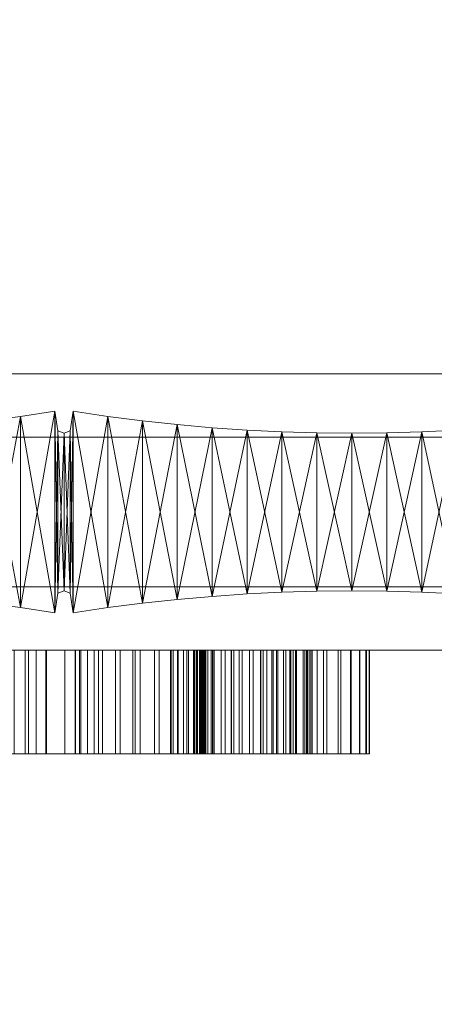
# Model space of a CAD drawing. Units: millimetres. Extents: x 0 to 2256, y 20 to 192.
# Drawn here: x 567 to 639, y 20 to 192 of the extents above; entities that cross this region are included whole.
import ezdxf

# ---------------------------------------------------------------- set-up
doc = ezdxf.new("R2010")
doc.units = ezdxf.units.MM
doc.header["$MEASUREMENT"] = 0
doc.layers.add('D01 金物', color=7, linetype='Continuous')

# ---------------------------------------------------------------- blocks, each defined once
blk = doc.blocks.new('オブジェクト_9E3597DB-8403-4E2E-8737-65FA483D341D')
at = {"layer": 'D01 金物', "lineweight": 0}
mesh = blk.add_polyface(dxfattribs=at)
corners = [(1061.5, 69.5, 832), (1061.5, 69.5, 928), (1061.5, 88.5, 928), (1061.5, 88.5, 832), (970.5, 34.5, 894), (970.5, 20.5, 894), (1086.5, 20.5, 894), (1086.5, 34.5, 894), (1086.5, 34.5, 866), (1086.5, 20.5, 866), (970.5, 20.5, 866), (970.5, 34.5, 866), (1093.5, 34.5, 892.124), (1098.624, 34.5, 887), (1098.624, 34.5, 873), (1093.5, 34.5, 867.876), (1093.5, 20.5, 867.876), (1093.5, 20.5, 892.124), (1061.5, 142.5, 832), (1061.5, 123.5, 832), (1061.5, 123.5, 928), (1061.5, 142.5, 928), (970.5, 177.5, 894), (1086.5, 177.5, 894), (1086.5, 191.5, 894), (970.5, 191.5, 894), (1086.5, 177.5, 866), (970.5, 177.5, 866), (970.5, 191.5, 866), (1086.5, 191.5, 866), (1093.5, 177.5, 867.876), (1093.5, 177.5, 892.124), (1093.5, 191.5, 892.124), (1098.624, 191.5, 887), (1098.624, 191.5, 873), (1093.5, 191.5, 867.876), (133.66, 130, 210), (135, 135, 210), (133.66, 140, 210), (130, 143.66, 210), (133.66, 130, 160), (135, 135, 160), (133.66, 140, 160), (133.66, 130, 120), (130, 143.66, 120), (133.66, 140, 120), (135, 135, 120), (133.66, 130, 160), (135, 135, 160), (133.66, 140, 160), (130, 143.66, 160), (133.66, 130, 1560), (130, 143.66, 1560), (133.66, 140, 1560), (135, 135, 1560), (133.66, 130, 1610), (135, 135, 1610), (133.66, 140, 1610), (130, 143.66, 1610), (133.66, 130, 1520), (130, 143.66, 1520), (133.66, 140, 1520), (135, 135, 1520), (133.66, 130, 1560), (135, 135, 1560), (133.66, 140, 1560), (130, 143.66, 1560)]
mesh.append_faces([[corners[k] for k in face] for face in [(0, 1, 2, 3), (4, 5, 6, 7), (8, 9, 10, 11), (11, 10, 5, 4), (18, 19, 20, 21), (22, 23, 24, 25), (26, 27, 28, 29), (27, 22, 25, 28), (40, 41, 37, 36), (41, 42, 38, 37), (43, 46, 48, 47), (46, 45, 49, 48), (51, 54, 56, 55), (54, 53, 57, 56), (59, 62, 64, 63), (62, 61, 65, 64)]], dxfattribs={"color": 250})
mesh.append_faces([[corners[k] for k in face] for face in [(4, 8, 11), (5, 17, 6), (22, 31, 23), (25, 29, 28), (43, 44, 45, 46), (51, 52, 53, 54), (59, 60, 61, 62)]], dxfattribs={"vtx0": -1, "color": 250})
mesh.append_faces([[corners[k] for k in face] for face in [(4, 14, 15, 8), (25, 34, 35, 29)]], dxfattribs={"vtx0": -1, "vtx3": -1, "color": 250})
mesh.append_faces([[corners[k] for k in face] for face in [(4, 7, 12, 13), (5, 10, 9, 16), (22, 27, 26, 30), (25, 24, 32, 33), (36, 37, 38, 39), (47, 48, 49, 50), (55, 56, 57, 58), (63, 64, 65, 66)]], dxfattribs={"vtx3": -1, "color": 250})
mesh = blk.add_polyface(dxfattribs=at)
corners = [(100, 25), (0, 25), (0, 125), (100, 125), (0, 25, 1700), (100, 25, 1700), (100, 125, 1700), (0, 125, 1700), (1125, 82, 80), (125, 82, 80), (125, 130, 80), (1125, 130, 80), (125, 82, 90), (1125, 82, 90), (1125, 130, 90), (125, 130, 90), (1125, 82, 1670), (125, 82, 1670), (125, 130, 1670), (1125, 130, 1670), (125, 82, 1680), (1125, 82, 1680), (1125, 130, 1680), (125, 130, 1680), (275, 88.5, 90), (125, 88.5, 90), (125, 123.5, 90), (275, 123.5, 90), (125, 88.5, 1670), (275, 88.5, 1670), (275, 123.5, 1670), (125, 123.5, 1670)]
mesh.append_faces([[corners[k] for k in face] for face in [(8, 9, 10, 11), (12, 13, 14, 15), (9, 8, 13, 12), (8, 11, 14, 13), (11, 10, 15, 14), (10, 9, 12, 15), (16, 17, 18, 19), (20, 21, 22, 23), (17, 16, 21, 20), (16, 19, 22, 21), (19, 18, 23, 22), (18, 17, 20, 23), (24, 25, 26, 27), (28, 29, 30, 31), (25, 24, 29, 28), (24, 27, 30, 29), (27, 26, 31, 30), (26, 25, 28, 31)]], dxfattribs={"color": 45})
mesh.append_faces([[corners[k] for k in face] for face in [(0, 1, 2, 3), (4, 5, 6, 7), (1, 0, 5, 4), (0, 3, 6, 5), (3, 2, 7, 6), (2, 1, 4, 7)]], dxfattribs={"color": 250})
mesh = blk.add_polyface(dxfattribs=at)
corners = [(275, 93, 90), (975, 93, 90), (975, 93, 165), (275, 93, 165), (625, 92.301, 90), (631.074, 92.241, 90), (631.074, 92.241, 1670), (625, 92.301, 1670), (637.146, 92.063, 90), (637.146, 92.063, 1670), (643.213, 91.766, 90), (643.213, 91.766, 1670), (649.274, 91.35, 90), (649.274, 91.35, 1670), (655.325, 90.815, 90), (655.325, 90.815, 1670), (661.365, 90.161, 90), (661.365, 90.161, 1670), (667.392, 89.39, 90), (667.392, 89.39, 1670), (673.403, 88.5, 90), (673.403, 88.5, 1670), (673.922, 91.88, 90), (673.922, 91.88, 1670), (675, 92.301, 90), (675, 92.301, 1670), (625, 119.693, 90), (631.074, 119.752, 90), (637.146, 119.931, 90), (643.213, 120.228, 90), (649.274, 120.644, 90), (655.325, 121.179, 90), (661.365, 121.832, 90), (667.392, 122.604, 90), (673.403, 123.494, 90), (637.146, 119.931, 1670), (643.213, 120.228, 1670), (649.274, 120.644, 1670), (655.325, 121.179, 1670), (661.365, 121.832, 1670), (667.392, 122.604, 1670), (673.403, 123.494, 1670), (673.922, 120.114, 1670), (675, 119.693, 1670), (624.907, 82, 920.788), (626.356, 82, 923.623), (626.356, 64, 923.623), (624.907, 64, 920.788), (627.407, 82, 926.803), (627.407, 64, 926.803), (628.006, 82, 930.238), (628.006, 64, 930.238), (628.057, 82, 933.839), (628.057, 64, 933.839), (627.556, 82, 937.469), (627.556, 64, 937.469), (626.406, 82, 940.859), (626.406, 64, 940.859), (624.756, 82, 943.914), (624.756, 64, 943.914)]
mesh.append_faces([[corners[k] for k in face] for face in [(4, 5, 6, 7), (5, 8, 9, 6), (8, 10, 11, 9), (10, 12, 13, 11), (12, 14, 15, 13), (14, 16, 17, 15), (16, 18, 19, 17), (18, 20, 21, 19), (20, 22, 23, 21), (22, 24, 25, 23)]], dxfattribs={"color": 45})
mesh.append_faces([[corners[k] for k in face] for face in [(0, 1, 2, 3), (44, 45, 46, 47), (45, 48, 49, 46), (48, 50, 51, 49), (50, 52, 53, 51), (52, 54, 55, 53), (54, 56, 57, 55), (56, 58, 59, 57)]], dxfattribs={"color": 250})
mesh.append_faces([[corners[k] for k in face] for face in [(43, 23, 25)]], dxfattribs={"vtx0": -1, "color": 45})
mesh.append_faces([[corners[k] for k in face] for face in [(35, 6, 9), (36, 9, 11), (37, 11, 13), (38, 13, 15), (39, 15, 17), (40, 17, 19), (41, 19, 21), (42, 21, 23)]], dxfattribs={"vtx0": -1, "vtx2": -1, "color": 45})
mesh.append_faces([[corners[k] for k in face] for face in [(5, 4, 26), (8, 5, 27), (10, 8, 28), (12, 10, 29), (14, 12, 30), (16, 14, 31), (18, 16, 32), (20, 18, 33), (22, 20, 34)]], dxfattribs={"vtx1": -1, "vtx2": -1, "color": 45})
mesh = blk.add_polyface(dxfattribs=at)
corners = [(975, 119, 1595), (275, 119, 1595), (275, 119, 1670), (975, 119, 1670), (975, 93, 90), (275, 93, 90), (275, 119, 90), (975, 119, 90), (275, 93, 165), (975, 93, 165), (975, 119, 165), (275, 119, 165), (675, 92.301, 90), (675, 119.693, 90), (675, 119.693, 1670), (675, 92.301, 1670), (673.922, 120.114, 90), (673.922, 120.114, 1670), (673.403, 123.494, 90), (673.403, 123.494, 1670), (667.392, 122.604, 90), (667.392, 122.604, 1670), (661.365, 121.832, 90), (661.365, 121.832, 1670), (655.325, 121.179, 90), (655.325, 121.179, 1670), (649.274, 120.644, 90), (649.274, 120.644, 1670), (643.213, 120.228, 90), (643.213, 120.228, 1670), (637.146, 119.931, 90), (637.146, 119.931, 1670), (631.074, 119.752, 90), (631.074, 119.752, 1670), (625, 119.693, 90), (625, 119.693, 1670), (631.074, 92.241, 90), (637.146, 92.063, 90), (643.213, 91.766, 90), (649.274, 91.35, 90), (655.325, 90.815, 90), (661.365, 90.161, 90), (667.392, 89.39, 90), (673.403, 88.5, 90), (673.922, 91.88, 90), (625, 92.301, 1670), (631.074, 92.241, 1670), (637.146, 92.063, 1670), (643.213, 91.766, 1670), (649.274, 91.35, 1670), (655.325, 90.815, 1670), (661.365, 90.161, 1670), (667.392, 89.39, 1670), (673.403, 88.5, 1670), (673.922, 91.88, 1670)]
mesh.append_faces([[corners[k] for k in face] for face in [(12, 13, 14, 15), (13, 16, 17, 14), (16, 18, 19, 17), (18, 20, 21, 19), (20, 22, 23, 21), (22, 24, 25, 23), (24, 26, 27, 25), (26, 28, 29, 27), (28, 30, 31, 29), (30, 32, 33, 31), (32, 34, 35, 33)]], dxfattribs={"color": 45})
mesh.append_faces([[corners[k] for k in face] for face in [(0, 1, 2, 3), (4, 5, 6, 7), (8, 9, 10, 11), (7, 6, 11, 10)]], dxfattribs={"color": 250})
mesh.append_faces([[corners[k] for k in face] for face in [(12, 16, 13)]], dxfattribs={"vtx0": -1, "color": 45})
mesh.append_faces([[corners[k] for k in face] for face in [(36, 34, 32), (37, 32, 30), (38, 30, 28), (39, 28, 26), (40, 26, 24), (41, 24, 22), (42, 22, 20), (43, 20, 18), (44, 18, 16), (33, 45, 46)]], dxfattribs={"vtx0": -1, "vtx2": -1, "color": 45})
mesh.append_faces([[corners[k] for k in face] for face in [(12, 44, 16), (33, 35, 45), (31, 33, 46), (29, 31, 47), (27, 29, 48), (25, 27, 49), (23, 25, 50), (21, 23, 51), (19, 21, 52), (17, 19, 53), (14, 17, 54)]], dxfattribs={"vtx1": -1, "vtx2": -1, "color": 45})
mesh = blk.add_polyface(dxfattribs=at)
corners = [(561.365, 90.161, 90), (567.392, 89.39, 90), (567.392, 89.39, 1670), (561.365, 90.161, 1670), (573.403, 88.5, 90), (573.403, 88.5, 1670), (573.922, 91.88, 90), (573.922, 91.88, 1670), (575, 92.301, 90), (575, 92.301, 1670), (575, 119.693, 90), (575, 119.693, 1670), (573.922, 120.114, 90), (573.922, 120.114, 1670), (573.403, 123.494, 90), (573.403, 123.494, 1670), (567.392, 122.604, 90), (567.392, 122.604, 1670), (561.365, 121.832, 90), (561.365, 121.832, 1670), (555.325, 121.179, 90), (555.325, 90.815, 1670), (576.078, 120.114, 90), (575, 119.693, 90), (575, 119.693, 1670), (576.078, 120.114, 1670), (575, 92.301, 90), (575, 92.301, 1670), (576.078, 91.88, 90), (576.078, 91.88, 1670), (551.058, 82, 1185.76), (562.552, 82, 1193.045), (562.753, 82, 1178.824), (551.065, 82, 1173.93), (562.502, 82, 1163.678), (568.253, 82, 934.909), (571.953, 82, 938.644), (584.754, 82, 936.683)]
mesh.append_faces([[corners[k] for k in face] for face in [(0, 1, 2, 3), (1, 4, 5, 2), (4, 6, 7, 5), (6, 8, 9, 7), (8, 10, 11, 9), (10, 12, 13, 11), (12, 14, 15, 13), (14, 16, 17, 15), (16, 18, 19, 17), (22, 23, 24, 25), (23, 26, 27, 24), (26, 28, 29, 27)]], dxfattribs={"color": 45})
mesh.append_faces([[corners[k] for k in face] for face in [(8, 12, 10), (11, 7, 9)]], dxfattribs={"vtx0": -1, "color": 45})
mesh.append_faces([[corners[k] for k in face] for face in [(0, 20, 18), (1, 18, 16), (4, 16, 14), (6, 14, 12), (19, 21, 3), (17, 3, 2), (15, 2, 5), (13, 5, 7), (28, 23, 22), (25, 27, 29)]], dxfattribs={"vtx0": -1, "vtx2": -1, "color": 45})
mesh.append_faces([[corners[k] for k in face] for face in [(30, 31, 32), (33, 32, 34)]], dxfattribs={"vtx0": -1, "vtx2": -1, "color": 250})
mesh.append_faces([[corners[k] for k in face] for face in [(1, 0, 18), (4, 1, 16), (6, 4, 14), (8, 6, 12), (17, 19, 3), (15, 17, 2), (13, 15, 5), (11, 13, 7)]], dxfattribs={"vtx1": -1, "vtx2": -1, "color": 45})
mesh.append_faces([[corners[k] for k in face] for face in [(35, 36, 37)]], dxfattribs={"vtx1": -1, "vtx2": -1, "color": 250})
mesh.append_faces([[corners[k] for k in face] for face in [(28, 26, 23), (25, 24, 27)]], dxfattribs={"vtx2": -1, "color": 45})
mesh = blk.add_polyface(dxfattribs=at)
corners = [(600.726, 91.35, 90), (606.787, 91.766, 90), (606.787, 91.766, 1670), (600.726, 91.35, 1670), (606.787, 120.228, 90), (600.726, 120.644, 90), (600.726, 120.644, 1670), (606.787, 120.228, 1670), (594.675, 121.179, 90), (594.675, 121.179, 1670), (588.635, 121.832, 90), (588.635, 121.832, 1670), (582.608, 122.604, 90), (582.608, 122.604, 1670), (576.597, 123.494, 90), (576.597, 123.494, 1670), (576.078, 120.114, 90), (576.078, 120.114, 1670), (576.078, 91.88, 90), (576.597, 88.5, 90), (576.597, 88.5, 1670), (576.078, 91.88, 1670), (582.608, 89.39, 90), (582.608, 89.39, 1670), (588.635, 90.161, 90), (588.635, 90.161, 1670), (594.675, 90.815, 90), (594.675, 90.815, 1670), (568.253, 82, 934.909), (584.754, 82, 936.683), (581.003, 82, 933.448)]
mesh.append_faces([[corners[k] for k in face] for face in [(0, 1, 2, 3), (4, 5, 6, 7), (5, 8, 9, 6), (8, 10, 11, 9), (10, 12, 13, 11), (12, 14, 15, 13), (14, 16, 17, 15), (18, 19, 20, 21), (19, 22, 23, 20), (22, 24, 25, 23), (24, 26, 27, 25), (26, 0, 3, 27)]], dxfattribs={"color": 45})
mesh.append_faces([[corners[k] for k in face] for face in [(19, 16, 14), (22, 14, 12), (24, 12, 10), (26, 10, 8), (0, 8, 5), (1, 5, 4), (15, 21, 20), (13, 20, 23), (11, 23, 25), (9, 25, 27), (6, 27, 3), (7, 3, 2)]], dxfattribs={"vtx0": -1, "vtx2": -1, "color": 45})
mesh.append_faces([[corners[k] for k in face] for face in [(28, 29, 30)]], dxfattribs={"vtx0": -1, "vtx2": -1, "color": 250})
mesh.append_faces([[corners[k] for k in face] for face in [(19, 18, 16), (22, 19, 14), (24, 22, 12), (26, 24, 10), (0, 26, 8), (1, 0, 5), (15, 17, 21), (13, 15, 20), (11, 13, 23), (9, 11, 25), (6, 9, 27), (7, 6, 3)]], dxfattribs={"vtx1": -1, "vtx2": -1, "color": 45})
mesh = blk.add_polyface(dxfattribs=at)
corners = [(975, 93, 1595), (275, 93, 1595), (275, 119, 1595), (975, 119, 1595), (275, 93, 1670), (975, 93, 1670), (975, 119, 1670), (275, 119, 1670), (606.787, 91.766, 90), (612.854, 92.063, 90), (612.854, 92.063, 1670), (606.787, 91.766, 1670), (618.926, 92.241, 90), (618.926, 92.241, 1670), (625, 92.301, 90), (625, 92.301, 1670), (625, 119.693, 90), (618.926, 119.752, 90), (618.926, 119.752, 1670), (625, 119.693, 1670), (612.854, 119.931, 90), (612.854, 119.931, 1670), (606.787, 120.228, 90), (606.787, 120.228, 1670), (593.954, 82, 953.28), (611.105, 82, 953.375), (614.256, 82, 952.275), (590.704, 82, 952.074), (617.305, 82, 950.784), (586.954, 82, 950.21), (620.106, 82, 948.895), (581.653, 82, 946.825), (622.606, 82, 946.604), (604.105, 82, 944.519), (601.005, 82, 944.544), (607.205, 82, 944.06), (624.756, 82, 943.914), (610.255, 82, 943.149), (611.905, 82, 942.389), (613.555, 82, 941.334), (626.406, 82, 940.859), (615.206, 82, 939.939), (616.555, 82, 938.164), (627.556, 82, 937.469), (617.606, 82, 935.934), (628.057, 82, 933.839)]
mesh.append_faces([[corners[k] for k in face] for face in [(8, 9, 10, 11), (9, 12, 13, 10), (12, 14, 15, 13), (16, 17, 18, 19), (17, 20, 21, 18), (20, 22, 23, 21)]], dxfattribs={"color": 45})
mesh.append_faces([[corners[k] for k in face] for face in [(0, 1, 2, 3), (4, 5, 6, 7), (1, 0, 5, 4)]], dxfattribs={"color": 250})
mesh.append_faces([[corners[k] for k in face] for face in [(9, 22, 20), (12, 20, 17), (14, 17, 16), (21, 11, 10), (18, 10, 13), (19, 13, 15)]], dxfattribs={"vtx0": -1, "vtx2": -1, "color": 45})
mesh.append_faces([[corners[k] for k in face] for face in [(24, 25, 26), (27, 26, 28), (29, 28, 30), (31, 30, 32), (35, 32, 36), (39, 36, 40), (42, 40, 43), (44, 43, 45)]], dxfattribs={"vtx0": -1, "vtx2": -1, "color": 250})
mesh.append_faces([[corners[k] for k in face] for face in [(9, 8, 22), (12, 9, 20), (14, 12, 17), (21, 23, 11), (18, 21, 10), (19, 18, 13)]], dxfattribs={"vtx1": -1, "vtx2": -1, "color": 45})
mesh.append_faces([[corners[k] for k in face] for face in [(33, 34, 32), (35, 33, 32), (37, 35, 36), (38, 37, 36), (39, 38, 36), (41, 39, 40), (42, 41, 40), (44, 42, 43)]], dxfattribs={"vtx1": -1, "vtx2": -1, "color": 250})
mesh = blk.add_polyface(dxfattribs=at)
corners = [(557.902, 82, 383.448), (559.001, 82, 383.048), (559.001, 64, 383.048), (557.902, 64, 383.448), (559.403, 82, 382.983), (559.403, 64, 382.983), (559.652, 82, 382.968), (559.652, 64, 382.968), (560.002, 82, 382.983), (560.002, 64, 382.983), (560.502, 82, 383.058), (560.502, 64, 383.058), (561.602, 82, 383.558), (561.602, 64, 383.558), (562.502, 82, 384.373), (562.502, 64, 384.373), (563.153, 82, 385.483), (563.153, 64, 385.483), (563.603, 82, 386.683), (563.603, 64, 386.683), (563.452, 82, 397.669), (563.352, 82, 397.969), (563.352, 64, 397.969), (563.452, 64, 397.669), (563.302, 82, 398.124), (563.302, 64, 398.124), (561.202, 82, 403.404), (561.202, 64, 403.404), (559.452, 82, 407.834), (559.452, 64, 407.834), (558.102, 82, 411.375), (558.102, 64, 411.375), (564.153, 82, 544.333), (558.952, 82, 551.649), (558.952, 64, 551.649), (564.153, 64, 544.333), (560.502, 82, 909.737), (566.303, 82, 917.442), (566.303, 64, 917.442), (560.502, 64, 909.737), (562.753, 64, 1178.824), (562.552, 64, 1193.045), (551.077, 64, 1184.204), (562.502, 64, 1163.678), (571.803, 64, 924.008), (560.002, 64, 925.563), (555.752, 64, 920.128), (551.101, 64, 913.782), (570.153, 64, 536.598), (551.752, 64, 544.539), (560.052, 64, 533.278), (549.152, 64, 399.989), (563.652, 64, 396.549), (564.003, 64, 394.209), (564.153, 64, 391.549), (564.052, 64, 389.133), (554.602, 64, 386.863), (555.102, 64, 386.063), (555.952, 64, 385.008), (556.802, 64, 384.163)]
mesh.append_faces([[corners[k] for k in face] for face in [(0, 1, 2, 3), (1, 4, 5, 2), (4, 6, 7, 5), (6, 8, 9, 7), (8, 10, 11, 9), (10, 12, 13, 11), (12, 14, 15, 13), (14, 16, 17, 15), (16, 18, 19, 17), (20, 21, 22, 23), (21, 24, 25, 22), (24, 26, 27, 25), (26, 28, 29, 27), (28, 30, 31, 29), (32, 33, 34, 35), (36, 37, 38, 39)]], dxfattribs={"color": 250})
mesh.append_faces([[corners[k] for k in face] for face in [(23, 25, 51)]], dxfattribs={"vtx0": -1, "vtx1": -1, "vtx2": -1, "color": 250})
mesh.append_faces([[corners[k] for k in face] for face in [(44, 45, 46), (48, 49, 50), (13, 59, 3), (11, 3, 2)]], dxfattribs={"vtx0": -1, "vtx2": -1, "color": 250})
mesh.append_faces([[corners[k] for k in face] for face in [(40, 41, 42), (43, 40, 42), (39, 38, 47), (48, 35, 49), (52, 23, 51), (53, 52, 51), (54, 53, 51), (55, 54, 51), (19, 55, 56), (17, 19, 57), (15, 17, 58), (13, 15, 59), (11, 13, 3), (9, 11, 2), (7, 9, 2)]], dxfattribs={"vtx1": -1, "vtx2": -1, "color": 250})
mesh = blk.add_polyface(dxfattribs=at)
corners = [(563.902, 82, 930.173), (560.002, 82, 925.563), (560.002, 64, 925.563), (563.902, 64, 930.173), (558.252, 82, 1099.889), (559.702, 82, 1115.455), (559.702, 64, 1115.455), (558.252, 64, 1099.889), (560.952, 82, 1131.446), (560.952, 64, 1131.446), (561.902, 82, 1147.697), (561.902, 64, 1147.697), (562.502, 82, 1163.678), (562.502, 64, 1163.678), (562.753, 82, 1178.824), (562.753, 64, 1178.824), (562.552, 82, 1193.045), (562.552, 64, 1193.045), (562.003, 82, 1206.271), (562.003, 64, 1206.271), (561.052, 82, 1218.577), (561.052, 64, 1218.577), (560.402, 82, 1225.288), (560.402, 64, 1225.288), (559.652, 82, 1231.843), (559.652, 64, 1231.843), (558.802, 82, 1238.533), (558.802, 64, 1238.533), (568.253, 82, 934.909), (581.003, 82, 933.448), (576.903, 82, 929.488), (571.803, 82, 924.008), (555.752, 82, 920.128), (566.303, 82, 917.442), (551.101, 82, 913.782), (560.502, 82, 909.737), (551.752, 82, 544.539), (564.153, 82, 544.333), (570.153, 82, 536.598), (560.052, 82, 533.278), (577.003, 82, 528.527), (568.802, 82, 522.762), (549.152, 82, 399.989), (563.452, 82, 397.669), (563.652, 82, 396.549), (564.003, 82, 394.209), (564.153, 82, 391.549), (564.052, 82, 389.133), (554.602, 82, 386.863), (563.603, 82, 386.683), (555.102, 82, 386.063), (563.153, 82, 385.483), (555.952, 82, 385.008), (562.502, 82, 384.373), (556.802, 82, 384.163), (561.602, 82, 383.558), (557.902, 82, 383.448), (560.502, 82, 383.058), (559.001, 82, 383.048), (559.403, 82, 382.983), (560.002, 82, 382.983)]
mesh.append_faces([[corners[k] for k in face] for face in [(0, 1, 2, 3), (4, 5, 6, 7), (5, 8, 9, 6), (8, 10, 11, 9), (10, 12, 13, 11), (12, 14, 15, 13), (14, 16, 17, 15), (16, 18, 19, 17), (18, 20, 21, 19), (20, 22, 23, 21), (22, 24, 25, 23), (24, 26, 27, 25)]], dxfattribs={"color": 250})
mesh.append_faces([[corners[k] for k in face] for face in [(60, 58, 57)]], dxfattribs={"vtx0": -1, "vtx1": -1, "color": 250})
mesh.append_faces([[corners[k] for k in face] for face in [(0, 29, 30), (1, 30, 31), (32, 31, 33), (34, 33, 35), (36, 37, 38), (39, 38, 40), (42, 43, 44), (42, 44, 45), (42, 45, 46), (42, 46, 47), (48, 47, 49), (50, 49, 51), (52, 51, 53), (54, 53, 55), (56, 55, 57)]], dxfattribs={"vtx0": -1, "vtx2": -1, "color": 250})
mesh.append_faces([[corners[k] for k in face] for face in [(0, 28, 29), (1, 0, 30), (32, 1, 31), (39, 36, 38), (41, 39, 40), (56, 54, 55), (58, 56, 57), (59, 58, 60)]], dxfattribs={"vtx1": -1, "vtx2": -1, "color": 250})
mesh = blk.add_polyface(dxfattribs=at)
corners = [(563.603, 82, 386.683), (564.052, 82, 389.133), (564.052, 64, 389.133), (563.603, 64, 386.683), (564.153, 82, 391.549), (564.153, 64, 391.549), (564.003, 82, 394.209), (564.003, 64, 394.209), (563.652, 82, 396.549), (563.652, 64, 396.549), (563.452, 82, 397.669), (563.452, 64, 397.669), (560.052, 82, 533.278), (568.802, 82, 522.762), (568.802, 64, 522.762), (560.052, 64, 533.278), (577.903, 82, 512.986), (577.903, 64, 512.986), (587.354, 82, 503.956), (587.354, 64, 503.956), (584.754, 82, 520.232), (577.003, 82, 528.527), (577.003, 64, 528.527), (584.754, 64, 520.232), (570.153, 82, 536.598), (570.153, 64, 536.598), (564.153, 82, 544.333), (564.153, 64, 544.333), (566.303, 82, 917.442), (571.803, 82, 924.008), (571.803, 64, 924.008), (566.303, 64, 917.442), (576.903, 82, 929.488), (576.903, 64, 929.488), (581.003, 82, 933.448), (581.003, 64, 933.448), (584.754, 82, 936.683), (584.754, 64, 936.683), (583.904, 82, 948.379), (581.653, 82, 946.825), (581.653, 64, 946.825), (583.904, 64, 948.379), (580.204, 82, 945.734), (580.204, 64, 945.734), (579.053, 82, 944.845), (579.053, 64, 944.845), (577.653, 82, 943.724), (577.653, 64, 943.724), (575.103, 82, 941.539), (575.103, 64, 941.539), (571.953, 82, 938.644), (571.953, 64, 938.644), (568.253, 82, 934.909), (568.253, 64, 934.909), (563.902, 82, 930.173), (563.902, 64, 930.173), (594.804, 64, 943.029), (588.204, 64, 939.249), (560.002, 64, 925.563), (555.752, 64, 920.128)]
mesh.append_faces([[corners[k] for k in face] for face in [(0, 1, 2, 3), (1, 4, 5, 2), (4, 6, 7, 5), (6, 8, 9, 7), (8, 10, 11, 9), (12, 13, 14, 15), (13, 16, 17, 14), (16, 18, 19, 17), (20, 21, 22, 23), (21, 24, 25, 22), (24, 26, 27, 25), (28, 29, 30, 31), (29, 32, 33, 30), (32, 34, 35, 33), (34, 36, 37, 35), (38, 39, 40, 41), (39, 42, 43, 40), (42, 44, 45, 43), (44, 46, 47, 45), (46, 48, 49, 47), (48, 50, 51, 49), (50, 52, 53, 51), (52, 54, 55, 53)]], dxfattribs={"color": 250})
mesh.append_faces([[corners[k] for k in face] for face in [(56, 47, 49), (57, 49, 51), (37, 51, 53), (35, 53, 55), (33, 55, 58), (22, 15, 14), (23, 14, 17)]], dxfattribs={"vtx0": -1, "vtx2": -1, "color": 250})
mesh.append_faces([[corners[k] for k in face] for face in [(37, 57, 51), (35, 37, 53), (33, 35, 55), (30, 33, 58), (31, 30, 59), (22, 25, 15), (23, 22, 14)]], dxfattribs={"vtx1": -1, "vtx2": -1, "color": 250})
mesh = blk.add_polyface(dxfattribs=at)
corners = [(597.504, 82, 954.14), (601.055, 82, 954.54), (604.505, 82, 954.5), (607.855, 82, 954.105), (611.105, 82, 953.375), (593.954, 82, 953.28), (590.704, 82, 952.074), (614.256, 82, 952.275), (586.954, 82, 950.21), (617.305, 82, 950.784), (583.904, 82, 948.379), (620.106, 82, 948.895), (581.653, 82, 946.825), (580.204, 82, 945.734), (622.606, 82, 946.604), (601.005, 82, 944.544), (597.954, 82, 944.074), (577.653, 82, 943.724), (594.804, 82, 943.029), (575.103, 82, 941.539), (591.504, 82, 941.384), (588.204, 82, 939.249), (571.953, 82, 938.644), (584.754, 82, 936.683), (599.404, 82, 914.357), (599.055, 82, 914.733), (619.006, 82, 914.717), (568.802, 82, 522.762), (577.003, 82, 528.527), (584.754, 82, 520.232), (577.903, 82, 512.986), (593.504, 82, 511.822), (595.754, 82, 509.896), (596.604, 82, 508.516), (598.055, 82, 505.996), (587.354, 82, 503.956), (599.204, 82, 503.076), (599.605, 82, 500.701), (599.505, 82, 499.04), (593.604, 82, 498.651), (599.204, 82, 498.271), (594.704, 82, 497.911), (598.704, 82, 497.635), (598.505, 82, 497.486), (598.205, 82, 497.325), (596.355, 82, 497.261), (597.655, 82, 497.18)]
mesh.append_faces([[corners[k] for k in face] for face in [(15, 13, 14), (17, 13, 16)]], dxfattribs={"vtx0": -1, "vtx1": -1, "vtx2": -1, "color": 250})
mesh.append_faces([[corners[k] for k in face] for face in [(0, 2, 3), (0, 3, 4), (13, 15, 16), (17, 16, 18), (19, 18, 20), (19, 20, 21), (22, 21, 23), (27, 28, 29), (30, 29, 31), (30, 31, 32), (30, 32, 33), (30, 33, 34), (35, 34, 36), (35, 36, 37), (35, 37, 38), (39, 38, 40), (41, 40, 42), (41, 42, 43), (41, 43, 44)]], dxfattribs={"vtx0": -1, "vtx2": -1, "color": 250})
mesh.append_faces([[corners[k] for k in face] for face in [(46, 45, 44)]], dxfattribs={"vtx1": -1, "color": 250})
mesh.append_faces([[corners[k] for k in face] for face in [(5, 0, 4), (6, 5, 7), (8, 6, 9), (10, 8, 11), (12, 10, 11), (13, 12, 14), (19, 17, 18), (22, 19, 21), (24, 25, 26), (30, 27, 29), (35, 30, 34), (39, 35, 38), (41, 39, 40), (45, 41, 44)]], dxfattribs={"vtx1": -1, "vtx2": -1, "color": 250})
mesh.append_faces([[corners[k] for k in face] for face in [(0, 1, 2)]], dxfattribs={"vtx2": -1, "color": 250})
mesh = blk.add_polyface(dxfattribs=at)
corners = [(587.354, 82, 503.956), (593.604, 82, 498.651), (593.604, 64, 498.651), (587.354, 64, 503.956), (594.704, 82, 497.911), (594.704, 64, 497.911), (596.355, 82, 497.261), (596.355, 64, 497.261), (597.655, 82, 497.18), (597.655, 64, 497.18), (598.055, 82, 505.996), (596.604, 82, 508.516), (596.604, 64, 508.516), (598.055, 64, 505.996), (595.754, 82, 509.896), (595.754, 64, 509.896), (593.504, 82, 511.822), (593.504, 64, 511.822), (584.754, 82, 520.232), (584.754, 64, 520.232), (584.754, 82, 936.683), (588.204, 82, 939.249), (588.204, 64, 939.249), (584.754, 64, 936.683), (591.504, 82, 941.384), (591.504, 64, 941.384), (594.804, 82, 943.029), (594.804, 64, 943.029), (597.954, 82, 944.074), (597.954, 64, 944.074), (597.504, 82, 954.14), (593.954, 82, 953.28), (593.954, 64, 953.28), (597.504, 64, 954.14), (590.704, 82, 952.074), (590.704, 64, 952.074), (586.954, 82, 950.21), (586.954, 64, 950.21), (583.904, 82, 948.379), (583.904, 64, 948.379), (620.106, 64, 948.895), (581.653, 64, 946.825), (622.606, 64, 946.604), (579.053, 64, 944.845), (601.005, 64, 944.544), (577.653, 64, 943.724), (575.103, 64, 941.539), (577.903, 64, 512.986), (599.204, 64, 503.076), (599.605, 64, 500.701), (599.505, 64, 499.04), (599.204, 64, 498.271), (598.505, 64, 497.486), (598.704, 64, 497.635), (598.205, 64, 497.325)]
mesh.append_faces([[corners[k] for k in face] for face in [(0, 1, 2, 3), (1, 4, 5, 2), (4, 6, 7, 5), (6, 8, 9, 7), (10, 11, 12, 13), (11, 14, 15, 12), (14, 16, 17, 15), (16, 18, 19, 17), (20, 21, 22, 23), (21, 24, 25, 22), (24, 26, 27, 25), (26, 28, 29, 27), (30, 31, 32, 33), (31, 34, 35, 32), (34, 36, 37, 35), (36, 38, 39, 37)]], dxfattribs={"color": 250})
mesh.append_faces([[corners[k] for k in face] for face in [(42, 41, 43)]], dxfattribs={"vtx0": -1, "vtx1": -1, "vtx2": -1, "color": 250})
mesh.append_faces([[corners[k] for k in face] for face in [(40, 37, 39), (40, 39, 41), (29, 43, 45), (13, 47, 3), (50, 3, 2), (51, 2, 5), (54, 5, 7)]], dxfattribs={"vtx0": -1, "vtx2": -1, "color": 250})
mesh.append_faces([[corners[k] for k in face] for face in [(29, 44, 43), (27, 29, 45), (25, 27, 46), (22, 25, 46), (17, 19, 47), (15, 17, 47), (12, 15, 47), (13, 12, 47), (48, 13, 3), (49, 48, 3), (50, 49, 3), (52, 53, 5), (54, 52, 5)]], dxfattribs={"vtx1": -1, "vtx2": -1, "color": 250})
mesh = blk.add_polyface(dxfattribs=at)
corners = [(597.655, 82, 497.18), (598.205, 82, 497.325), (598.205, 64, 497.325), (597.655, 64, 497.18), (598.505, 82, 497.486), (598.505, 64, 497.486), (598.704, 82, 497.635), (598.704, 64, 497.635), (599.204, 82, 498.271), (599.204, 64, 498.271), (599.505, 82, 499.04), (599.505, 64, 499.04), (599.605, 82, 500.701), (599.605, 64, 500.701), (599.204, 82, 503.076), (599.204, 64, 503.076), (598.055, 82, 505.996), (598.055, 64, 505.996), (597.954, 82, 944.074), (601.005, 82, 944.544), (601.005, 64, 944.544), (597.954, 64, 944.074), (604.105, 82, 944.519), (604.105, 64, 944.519), (607.205, 82, 944.06), (607.205, 64, 944.06), (605.405, 82, 920.493), (603.005, 82, 919.613), (603.005, 64, 919.613), (605.405, 64, 920.493), (600.555, 82, 918.333), (600.555, 64, 918.333), (599.204, 82, 917.132), (599.204, 64, 917.132), (598.654, 82, 916.268), (598.654, 64, 916.268), (598.654, 82, 915.423), (598.654, 64, 915.423), (598.855, 82, 915.043), (598.855, 64, 915.043), (599.055, 82, 914.733), (599.055, 64, 914.733), (599.404, 82, 914.357), (599.404, 64, 914.357), (599.954, 82, 913.887), (599.954, 64, 913.887), (600.804, 82, 913.307), (600.804, 64, 913.307), (602.305, 82, 912.552), (602.305, 64, 912.552), (604.005, 82, 911.977), (604.005, 64, 911.977), (605.955, 82, 911.612), (605.955, 64, 911.612), (604.505, 82, 954.5), (601.055, 82, 954.54), (601.055, 64, 954.54), (604.505, 64, 954.5), (597.504, 82, 954.14), (597.504, 64, 954.14), (607.855, 64, 954.105), (611.105, 64, 953.375), (593.954, 64, 953.28), (614.256, 64, 952.275), (590.704, 64, 952.074), (617.305, 64, 950.784), (586.954, 64, 950.21), (622.606, 64, 946.604), (579.053, 64, 944.845), (619.006, 64, 914.717), (593.604, 64, 498.651), (594.704, 64, 497.911), (596.355, 64, 497.261)]
mesh.append_faces([[corners[k] for k in face] for face in [(0, 1, 2, 3), (1, 4, 5, 2), (4, 6, 7, 5), (6, 8, 9, 7), (8, 10, 11, 9), (10, 12, 13, 11), (12, 14, 15, 13), (14, 16, 17, 15), (18, 19, 20, 21), (19, 22, 23, 20), (22, 24, 25, 23), (26, 27, 28, 29), (27, 30, 31, 28), (30, 32, 33, 31), (32, 34, 35, 33), (34, 36, 37, 35), (36, 38, 39, 37), (38, 40, 41, 39), (40, 42, 43, 41), (42, 44, 45, 43), (44, 46, 47, 45), (46, 48, 49, 47), (48, 50, 51, 49), (50, 52, 53, 51), (54, 55, 56, 57), (55, 58, 59, 56)]], dxfattribs={"color": 250})
mesh.append_faces([[corners[k] for k in face] for face in [(67, 68, 20)]], dxfattribs={"vtx0": -1, "vtx1": -1, "vtx2": -1, "color": 250})
mesh.append_faces([[corners[k] for k in face] for face in [(61, 59, 62), (63, 62, 64), (65, 64, 66), (69, 41, 43)]], dxfattribs={"vtx0": -1, "vtx2": -1, "color": 250})
mesh.append_faces([[corners[k] for k in face] for face in [(3, 2, 72)]], dxfattribs={"vtx1": -1, "color": 250})
mesh.append_faces([[corners[k] for k in face] for face in [(60, 57, 59), (61, 60, 59), (9, 11, 70), (7, 9, 71)]], dxfattribs={"vtx1": -1, "vtx2": -1, "color": 250})
mesh.append_faces([[corners[k] for k in face] for face in [(57, 56, 59)]], dxfattribs={"vtx2": -1, "color": 250})
mesh = blk.add_polyface(dxfattribs=at)
corners = [(607.205, 82, 944.06), (610.255, 82, 943.149), (610.255, 64, 943.149), (607.205, 64, 944.06), (611.905, 82, 942.389), (611.905, 64, 942.389), (613.555, 82, 941.334), (613.555, 64, 941.334), (614.405, 82, 923.718), (613.105, 82, 922.813), (613.105, 64, 922.813), (614.405, 64, 923.718), (611.305, 82, 922.058), (611.305, 64, 922.058), (609.606, 82, 921.643), (609.606, 64, 921.643), (609.205, 82, 921.548), (609.205, 64, 921.548), (605.405, 82, 920.493), (605.405, 64, 920.493), (605.955, 82, 911.612), (609.155, 82, 911.577), (609.155, 64, 911.577), (605.955, 64, 911.612), (612.155, 82, 911.967), (612.155, 64, 911.967), (614.806, 82, 912.672), (614.806, 64, 912.672), (614.256, 64, 952.275), (611.105, 64, 953.375), (593.954, 64, 953.28), (617.305, 64, 950.784), (590.704, 64, 952.074), (620.106, 64, 948.895), (586.954, 64, 950.21), (622.606, 64, 946.604), (581.653, 64, 946.825), (601.005, 64, 944.544), (604.105, 64, 944.519), (624.756, 64, 943.914), (624.907, 64, 920.788), (603.005, 64, 919.613), (623.106, 64, 918.327), (600.555, 64, 918.333), (599.204, 64, 917.132), (598.654, 64, 916.268), (620.656, 64, 915.902), (598.654, 64, 915.423), (599.055, 64, 914.733), (619.006, 64, 914.717), (599.404, 64, 914.357), (599.954, 64, 913.887), (617.106, 64, 913.617), (600.804, 64, 913.307), (602.305, 64, 912.552), (604.005, 64, 911.977)]
mesh.append_faces([[corners[k] for k in face] for face in [(0, 1, 2, 3), (1, 4, 5, 2), (4, 6, 7, 5), (8, 9, 10, 11), (9, 12, 13, 10), (12, 14, 15, 13), (14, 16, 17, 15), (16, 18, 19, 17), (20, 21, 22, 23), (21, 24, 25, 22), (24, 26, 27, 25)]], dxfattribs={"color": 250})
mesh.append_faces([[corners[k] for k in face] for face in [(46, 47, 48)]], dxfattribs={"vtx0": -1, "vtx1": -1, "vtx2": -1, "color": 250})
mesh.append_faces([[corners[k] for k in face] for face in [(35, 37, 38), (35, 38, 3), (39, 3, 2), (40, 17, 19), (40, 19, 41), (42, 41, 43), (42, 43, 44), (42, 44, 45), (46, 45, 47), (49, 50, 51), (52, 51, 53), (27, 53, 54), (27, 54, 55), (25, 55, 23)]], dxfattribs={"vtx0": -1, "vtx2": -1, "color": 250})
mesh.append_faces([[corners[k] for k in face] for face in [(22, 25, 23)]], dxfattribs={"vtx1": -1, "color": 250})
mesh.append_faces([[corners[k] for k in face] for face in [(28, 29, 30), (31, 28, 32), (33, 31, 34), (35, 33, 36), (46, 42, 45), (49, 46, 48), (52, 49, 51), (27, 52, 53), (25, 27, 55)]], dxfattribs={"vtx1": -1, "vtx2": -1, "color": 250})
mesh = blk.add_polyface(dxfattribs=at)
corners = [(620.106, 82, 948.895), (617.305, 82, 950.784), (617.305, 64, 950.784), (620.106, 64, 948.895), (614.256, 82, 952.275), (614.256, 64, 952.275), (611.105, 82, 953.375), (611.105, 64, 953.375), (607.855, 82, 954.105), (607.855, 64, 954.105), (604.505, 82, 954.5), (604.505, 64, 954.5), (618.106, 82, 933.073), (617.606, 82, 935.934), (628.057, 82, 933.839), (628.006, 82, 930.238), (617.855, 82, 929.798), (616.855, 82, 926.913), (627.407, 82, 926.803), (615.406, 82, 924.703), (614.405, 82, 923.718), (626.356, 82, 923.623), (613.105, 82, 922.813), (611.305, 82, 922.058), (609.606, 82, 921.643), (624.907, 82, 920.788), (605.405, 82, 920.493), (603.005, 82, 919.613), (600.555, 82, 918.333), (623.106, 82, 918.327), (599.204, 82, 917.132), (598.654, 82, 916.268), (620.656, 82, 915.902), (598.654, 82, 915.423), (599.055, 82, 914.733), (619.006, 82, 914.717), (599.954, 82, 913.887), (599.404, 82, 914.357), (617.106, 82, 913.617), (600.804, 82, 913.307), (614.806, 82, 912.672), (602.305, 82, 912.552), (604.005, 82, 911.977), (612.155, 82, 911.967), (605.955, 82, 911.612), (609.155, 82, 911.577)]
mesh.append_faces([[corners[k] for k in face] for face in [(0, 1, 2, 3), (1, 4, 5, 2), (4, 6, 7, 5), (6, 8, 9, 7), (8, 10, 11, 9)]], dxfattribs={"color": 250})
mesh.append_faces([[corners[k] for k in face] for face in [(26, 24, 25), (34, 33, 32)]], dxfattribs={"vtx0": -1, "vtx1": -1, "vtx2": -1, "color": 250})
mesh.append_faces([[corners[k] for k in face] for face in [(12, 14, 15), (17, 15, 18), (20, 18, 21), (24, 21, 25), (28, 25, 29), (31, 29, 32), (34, 32, 35), (36, 35, 38), (39, 38, 40), (42, 40, 43)]], dxfattribs={"vtx0": -1, "vtx2": -1, "color": 250})
mesh.append_faces([[corners[k] for k in face] for face in [(45, 44, 43)]], dxfattribs={"vtx1": -1, "color": 250})
mesh.append_faces([[corners[k] for k in face] for face in [(12, 13, 14), (16, 12, 15), (17, 16, 15), (19, 17, 18), (20, 19, 18), (22, 20, 21), (23, 22, 21), (24, 23, 21), (27, 26, 25), (28, 27, 25), (30, 28, 29), (31, 30, 29), (33, 31, 32), (36, 37, 35), (39, 36, 38), (41, 39, 40), (42, 41, 40), (44, 42, 43)]], dxfattribs={"vtx1": -1, "vtx2": -1, "color": 250})
mesh = blk.add_polyface(dxfattribs=at)
corners = [(613.555, 82, 941.334), (615.206, 82, 939.939), (615.206, 64, 939.939), (613.555, 64, 941.334), (616.555, 82, 938.164), (616.555, 64, 938.164), (617.606, 82, 935.934), (617.606, 64, 935.934), (618.106, 82, 933.073), (618.106, 64, 933.073), (617.855, 82, 929.798), (617.855, 64, 929.798), (616.855, 82, 926.913), (616.855, 64, 926.913), (615.406, 82, 924.703), (615.406, 64, 924.703), (614.405, 82, 923.718), (614.405, 64, 923.718), (614.806, 82, 912.672), (617.106, 82, 913.617), (617.106, 64, 913.617), (614.806, 64, 912.672), (619.006, 82, 914.717), (619.006, 64, 914.717), (620.656, 82, 915.902), (620.656, 64, 915.902), (623.106, 82, 918.327), (623.106, 64, 918.327), (624.907, 82, 920.788), (624.907, 64, 920.788), (624.756, 82, 943.914), (622.606, 82, 946.604), (622.606, 64, 946.604), (624.756, 64, 943.914), (620.106, 82, 948.895), (620.106, 64, 948.895), (607.205, 64, 944.06), (610.255, 64, 943.149), (611.905, 64, 942.389), (626.406, 64, 940.859), (627.556, 64, 937.469), (628.057, 64, 933.839), (628.006, 64, 930.238), (627.407, 64, 926.803), (626.356, 64, 923.623), (613.105, 64, 922.813), (611.305, 64, 922.058), (609.205, 64, 921.548), (603.005, 64, 919.613)]
mesh.append_faces([[corners[k] for k in face] for face in [(0, 1, 2, 3), (1, 4, 5, 2), (4, 6, 7, 5), (6, 8, 9, 7), (8, 10, 11, 9), (10, 12, 13, 11), (12, 14, 15, 13), (14, 16, 17, 15), (18, 19, 20, 21), (19, 22, 23, 20), (22, 24, 25, 23), (24, 26, 27, 25), (26, 28, 29, 27), (30, 31, 32, 33), (31, 34, 35, 32)]], dxfattribs={"color": 250})
mesh.append_faces([[corners[k] for k in face] for face in [(44, 46, 47)]], dxfattribs={"vtx0": -1, "vtx1": -1, "vtx2": -1, "color": 250})
mesh.append_faces([[corners[k] for k in face] for face in [(33, 37, 38), (33, 38, 3), (39, 3, 2), (39, 2, 5), (40, 5, 7), (41, 7, 9), (42, 9, 11), (42, 11, 13), (43, 13, 15), (43, 15, 17), (44, 17, 45), (44, 45, 46)]], dxfattribs={"vtx0": -1, "vtx2": -1, "color": 250})
mesh.append_faces([[corners[k] for k in face] for face in [(33, 32, 36), (39, 33, 3), (40, 39, 5), (41, 40, 7), (42, 41, 9), (43, 42, 13), (44, 43, 17), (29, 44, 47), (27, 29, 48)]], dxfattribs={"vtx1": -1, "vtx2": -1, "color": 250})

msp = doc.modelspace()

# ---------------------------------------------------------------- block references
at = {"layer": 'D01 金物', "color": 7, "linetype": 'Continuous', "lineweight": 13}
msp.add_blockref('オブジェクト_9E3597DB-8403-4E2E-8737-65FA483D341D', (0, 0), dxfattribs=at)

doc.saveas('drawing.dxf')
